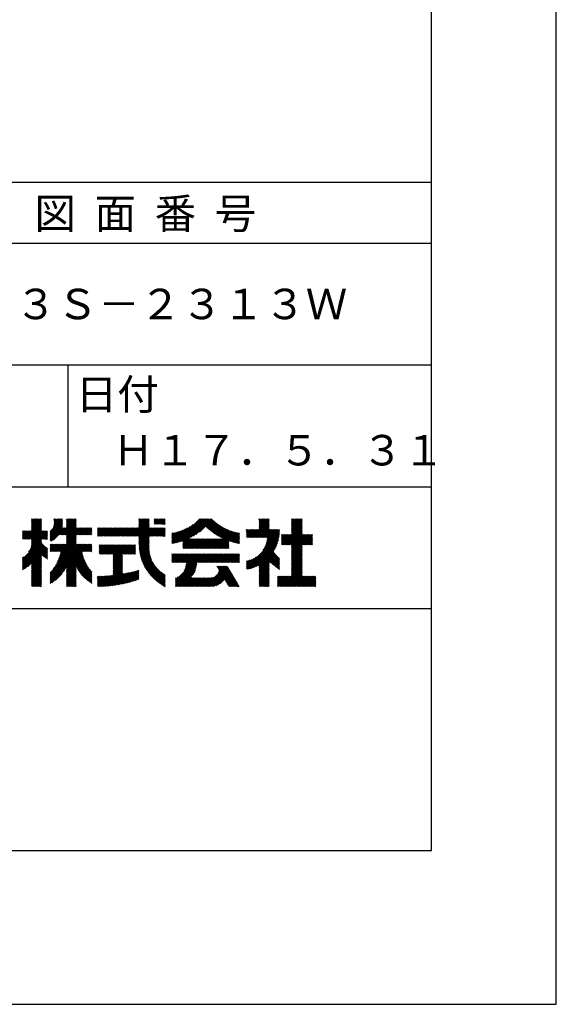
# Model space of a CAD drawing. Extents: x 0 to 210, y 0 to 297.
# Drawn here: x 166 to 210, y 0 to 81 of the extents above; entities that cross this region are included whole.
import ezdxf

# ---------------------------------------------------------------- set-up
doc = ezdxf.new("R2010")
doc.units = 0
doc.header["$LTSCALE"] = 0.4
doc.layers.get('DEFPOINTS').update_dxf_attribs({"linetype": 'CONTINUOUS'})
doc.layers.add('TITLE', color=7, linetype='CONTINUOUS')
doc.styles.get("Standard").update_dxf_attribs({"font": 'romans.shx', "bigfont": 'bigfont.shx'})

msp = doc.modelspace()

# ---------------------------------------------------------------- linework, layer by layer
at = {"layer": 'DEFPOINTS'}
for p, q in [((210, 0), (210, 297)), ((0, 0), (210, 0))]:
    msp.add_line(p, q, dxfattribs=at)
at = {"layer": 'TITLE'}
for p, q in [((199.75, 12.625), (199.75, 284.375)), ((20, 67.5), (199.75, 67.5)), ((20, 62.5), (199.75, 62.5)), ((20, 52.5), (199.75, 52.5)), ((169.875, 52.5), (169.875, 42.5)), ((109.875, 42.5), (199.75, 42.5)), ((166.21, 38.189), (167.716, 39.695)), ((166.88, 39.121), (167.615, 39.855)), ((166.88, 39.033), (167.702, 39.855)), ((166.88, 39.557), (167.178, 39.855)), ((166.88, 39.47), (167.266, 39.855)), ((166.88, 39.383), (167.353, 39.855)), ((166.88, 39.295), (167.44, 39.855)), ((166.88, 39.208), (167.528, 39.855)), ((166.88, 39.644), (167.091, 39.855)), ((166.88, 39.819), (166.917, 39.855)), ((166.88, 39.732), (167.004, 39.855)), ((166.88, 38.946), (167.716, 39.782)), ((168.421, 38.829), (169.44, 39.847)), ((168.421, 38.741), (169.44, 39.76)), ((168.421, 38.654), (169.44, 39.673)), ((168.654, 39.149), (169.361, 39.855)), ((168.708, 39.29), (169.273, 39.855)), ((168.73, 39.4), (169.186, 39.855)), ((168.735, 39.579), (169.011, 39.855)), ((168.735, 39.491), (169.099, 39.855)), ((168.735, 39.666), (168.924, 39.855)), ((168.735, 39.84), (168.75, 39.855)), ((168.735, 39.753), (168.837, 39.855)), ((169.194, 38.554), (170.495, 39.855)), ((169.281, 38.554), (170.563, 39.836)), ((169.368, 38.554), (170.563, 39.749)), ((169.456, 38.554), (170.563, 39.661)), ((169.753, 39.637), (169.972, 39.855)), ((169.753, 39.55), (170.059, 39.855)), ((169.753, 39.463), (170.146, 39.855)), ((169.753, 39.375), (170.233, 39.855)), ((169.753, 39.288), (170.321, 39.855)), ((169.753, 39.201), (170.408, 39.855)), ((169.753, 39.812), (169.797, 39.855)), ((169.753, 39.724), (169.884, 39.855)), ((175.086, 38.423), (176.518, 39.855)), ((175.173, 38.423), (176.552, 39.802)), ((175.261, 38.423), (176.552, 39.715)), ((175.348, 38.423), (176.552, 39.628)), ((175.716, 39.141), (176.431, 39.855)), ((175.716, 39.403), (176.169, 39.855)), ((175.716, 39.316), (176.256, 39.855)), ((175.716, 39.228), (176.343, 39.855)), ((175.716, 39.665), (175.907, 39.855)), ((175.716, 39.577), (175.994, 39.855)), ((175.716, 39.49), (176.082, 39.855)), ((175.716, 39.839), (175.732, 39.855)), ((175.716, 39.752), (175.82, 39.855)), ((176.97, 39.609), (177.216, 39.855)), ((176.97, 39.522), (177.303, 39.855)), ((176.97, 39.435), (177.391, 39.855)), ((176.97, 39.784), (177.042, 39.855)), ((176.97, 39.696), (177.129, 39.855)), ((177.037, 39.415), (177.478, 39.855)), ((177.125, 39.415), (177.565, 39.855)), ((177.212, 39.415), (177.653, 39.855)), ((177.299, 39.415), (177.74, 39.855)), ((177.387, 39.415), (177.827, 39.855)), ((177.474, 39.415), (177.858, 39.799)), ((177.561, 39.415), (177.858, 39.712)), ((177.648, 39.415), (177.858, 39.624)), ((178.734, 37.882), (180.708, 39.855)), ((178.85, 37.911), (180.795, 39.855)), ((178.97, 37.943), (180.882, 39.855)), ((179.094, 37.98), (180.969, 39.855)), ((179.223, 38.021), (181.057, 39.855)), ((179.308, 37.844), (181.319, 39.855)), ((179.308, 38.019), (181.144, 39.855)), ((179.308, 37.932), (181.231, 39.855)), ((179.809, 38.258), (181.406, 39.855)), ((179.983, 38.345), (181.493, 39.855)), ((180.175, 38.45), (181.58, 39.855)), ((180.396, 38.584), (181.668, 39.855)), ((180.673, 38.773), (181.732, 39.833)), ((181.2, 39.213), (181.776, 39.789)), ((181.245, 39.171), (181.821, 39.746)), ((181.291, 39.129), (181.866, 39.704)), ((181.337, 39.088), (181.911, 39.662)), ((181.383, 39.047), (181.958, 39.622)), ((184.931, 38.318), (186.415, 39.802)), ((185.018, 38.318), (186.415, 39.715)), ((185.105, 38.318), (186.415, 39.627)), ((185.58, 39.141), (186.294, 39.855)), ((185.58, 39.054), (186.381, 39.855)), ((185.58, 39.665), (185.77, 39.855)), ((185.58, 39.578), (185.857, 39.855)), ((185.58, 39.491), (185.945, 39.855)), ((185.58, 39.403), (186.032, 39.855)), ((185.58, 39.316), (186.119, 39.855)), ((185.58, 39.229), (186.207, 39.855)), ((185.58, 39.84), (185.596, 39.855)), ((185.58, 39.752), (185.683, 39.855)), ((188.251, 39.019), (189.087, 39.855)), ((188.251, 39.106), (189, 39.855)), ((188.251, 39.63), (188.476, 39.855)), ((188.251, 39.543), (188.563, 39.855)), ((188.251, 39.456), (188.651, 39.855)), ((188.251, 39.368), (188.738, 39.855)), ((188.251, 39.281), (188.825, 39.855)), ((188.251, 39.194), (188.912, 39.855)), ((188.251, 39.805), (188.301, 39.855)), ((188.251, 39.717), (188.389, 39.855)), ((188.251, 38.932), (189.129, 39.81)), ((188.251, 38.845), (189.129, 39.723)), ((188.251, 38.757), (189.129, 39.636)), ((166.149, 38.826), (166.19, 38.867)), ((166.149, 38.738), (166.277, 38.867)), ((166.149, 38.477), (166.539, 38.867)), ((166.149, 38.389), (166.627, 38.867)), ((166.149, 38.302), (166.714, 38.867)), ((166.149, 38.564), (166.452, 38.867)), ((166.149, 38.651), (166.365, 38.867)), ((166.149, 38.215), (166.801, 38.867)), ((166.297, 38.189), (167.716, 39.607)), ((166.385, 38.189), (167.716, 39.52)), ((166.472, 38.189), (167.716, 39.433)), ((166.559, 38.189), (167.716, 39.345)), ((166.647, 38.189), (167.716, 39.258)), ((166.734, 38.189), (167.716, 39.171)), ((166.821, 38.189), (167.716, 39.084)), ((166.832, 37.501), (168.186, 38.855)), ((166.871, 37.628), (168.11, 38.867)), ((166.88, 38.161), (167.716, 38.996)), ((166.88, 38.073), (167.716, 38.909)), ((166.88, 37.811), (167.936, 38.867)), ((166.88, 37.724), (168.023, 38.867)), ((166.88, 37.986), (167.761, 38.867)), ((166.88, 37.899), (167.848, 38.867)), ((168.421, 38.567), (169.44, 39.586)), ((168.421, 38.48), (169.44, 39.498)), ((168.421, 38.392), (169.44, 39.411)), ((168.421, 38.305), (169.436, 39.32)), ((168.421, 38.218), (169.426, 39.222)), ((168.421, 38.043), (169.506, 39.128)), ((168.421, 38.13), (169.419, 39.128)), ((168.501, 38.036), (169.593, 39.128)), ((168.668, 38.116), (169.68, 39.128)), ((169.543, 38.554), (170.563, 39.574)), ((169.63, 38.554), (170.563, 39.487)), ((169.718, 38.554), (170.563, 39.399)), ((169.753, 38.502), (170.563, 39.312)), ((169.753, 38.415), (170.563, 39.225)), ((169.753, 38.328), (170.563, 39.138)), ((169.753, 38.066), (170.815, 39.128)), ((169.753, 38.241), (170.641, 39.128)), ((169.753, 38.153), (170.728, 39.128)), ((169.753, 37.979), (170.902, 39.128)), ((169.753, 37.891), (170.99, 39.128)), ((169.753, 37.804), (171.077, 39.128)), ((170.59, 38.554), (171.164, 39.128)), ((170.678, 38.554), (171.252, 39.128)), ((170.765, 38.554), (171.339, 39.128)), ((170.852, 38.554), (171.426, 39.128)), ((170.94, 38.554), (171.513, 39.128)), ((171.027, 38.554), (171.601, 39.128)), ((171.114, 38.554), (171.688, 39.128)), ((171.201, 38.554), (171.775, 39.128)), ((171.289, 38.554), (171.843, 39.108)), ((171.376, 38.554), (171.843, 39.021)), ((171.463, 38.554), (171.843, 38.934)), ((171.551, 38.554), (171.843, 38.846)), ((172.295, 38.949), (172.474, 39.128)), ((172.295, 38.862), (172.561, 39.128)), ((172.295, 38.774), (172.648, 39.128)), ((172.295, 38.425), (172.997, 39.128)), ((172.295, 38.6), (172.823, 39.128)), ((172.295, 38.513), (172.91, 39.128)), ((172.295, 38.687), (172.735, 39.128)), ((172.295, 39.124), (172.299, 39.128)), ((172.295, 39.036), (172.386, 39.128)), ((172.38, 38.423), (173.085, 39.128)), ((172.468, 38.423), (173.172, 39.128)), ((172.555, 38.423), (173.259, 39.128)), ((172.642, 38.423), (173.346, 39.128)), ((172.729, 38.423), (173.434, 39.128)), ((172.817, 38.423), (173.521, 39.128)), ((172.904, 38.423), (173.608, 39.128)), ((172.991, 38.423), (173.696, 39.128)), ((173.079, 38.423), (173.783, 39.128)), ((173.166, 38.423), (173.87, 39.128)), ((173.253, 38.423), (173.957, 39.128)), ((173.34, 38.423), (174.045, 39.128)), ((173.428, 38.423), (174.132, 39.128)), ((173.515, 38.423), (174.219, 39.128)), ((173.602, 38.423), (174.307, 39.128)), ((173.69, 38.423), (174.394, 39.128)), ((173.777, 38.423), (174.481, 39.128)), ((173.864, 38.423), (174.568, 39.128)), ((173.951, 38.423), (174.656, 39.128)), ((174.039, 38.423), (174.743, 39.128)), ((174.126, 38.423), (174.83, 39.128)), ((174.213, 38.423), (174.918, 39.128)), ((174.301, 38.423), (175.005, 39.128)), ((174.388, 38.423), (175.092, 39.128)), ((174.475, 38.423), (175.179, 39.128)), ((174.562, 38.423), (175.267, 39.128)), ((174.65, 38.423), (175.354, 39.128)), ((174.737, 38.423), (175.441, 39.128)), ((174.824, 38.423), (175.529, 39.128)), ((174.912, 38.423), (175.616, 39.128)), ((174.999, 38.423), (175.703, 39.128)), ((175.435, 38.423), (176.552, 39.54)), ((175.523, 38.423), (176.552, 39.453)), ((175.61, 38.423), (176.552, 39.366)), ((175.697, 38.423), (176.552, 39.279)), ((175.716, 38.355), (176.552, 39.191)), ((175.716, 37.832), (177.012, 39.128)), ((175.716, 37.744), (177.1, 39.128)), ((175.716, 38.094), (176.751, 39.128)), ((175.716, 38.006), (176.838, 39.128)), ((175.716, 37.919), (176.925, 39.128)), ((175.716, 38.268), (176.576, 39.128)), ((175.716, 38.181), (176.663, 39.128)), ((175.717, 37.658), (177.187, 39.128)), ((176.57, 38.423), (177.274, 39.128)), ((176.657, 38.423), (177.362, 39.128)), ((176.745, 38.423), (177.449, 39.128)), ((176.832, 38.423), (177.536, 39.128)), ((176.919, 38.423), (177.623, 39.128)), ((177.006, 38.423), (177.711, 39.128)), ((177.094, 38.423), (177.798, 39.128)), ((177.181, 38.423), (177.858, 39.101)), ((177.268, 38.423), (177.858, 39.013)), ((177.356, 38.423), (177.858, 38.926)), ((177.443, 38.423), (177.858, 38.839)), ((177.736, 39.415), (177.858, 39.537)), ((177.823, 39.415), (177.858, 39.45)), ((178.42, 37.83), (179.704, 39.114)), ((178.42, 37.917), (179.529, 39.026)), ((178.42, 38.004), (179.371, 38.955)), ((178.42, 38.092), (179.226, 38.897)), ((178.42, 38.179), (179.091, 38.849)), ((178.42, 38.266), (178.963, 38.809)), ((178.513, 37.835), (179.909, 39.231)), ((178.622, 37.857), (180.171, 39.406)), ((181.43, 39.007), (182.005, 39.581)), ((181.478, 38.967), (182.053, 39.542)), ((181.526, 38.928), (182.101, 39.503)), ((181.574, 38.889), (182.15, 39.465)), ((181.624, 38.851), (182.2, 39.427)), ((181.673, 38.813), (182.25, 39.391)), ((181.723, 38.776), (182.302, 39.355)), ((181.774, 38.739), (182.354, 39.319)), ((181.825, 38.703), (182.406, 39.285)), ((181.877, 38.668), (182.46, 39.251)), ((181.929, 38.633), (182.514, 39.217)), ((181.95, 37.431), (183.353, 38.835)), ((181.982, 38.598), (182.568, 39.185)), ((182.035, 38.564), (182.624, 39.153)), ((182.037, 37.431), (183.42, 38.814)), ((182.089, 38.531), (182.68, 39.122)), ((182.143, 38.498), (182.737, 39.092)), ((182.198, 38.465), (182.795, 39.063)), ((182.254, 38.434), (182.854, 39.034)), ((182.31, 38.402), (182.913, 39.006)), ((182.366, 38.372), (182.974, 38.979)), ((182.423, 38.342), (183.035, 38.953)), ((182.481, 38.312), (183.097, 38.927)), ((182.54, 38.283), (183.159, 38.903)), ((182.599, 38.255), (183.223, 38.879)), ((182.658, 38.227), (183.288, 38.857)), ((184.536, 38.97), (184.544, 38.978)), ((184.536, 38.883), (184.631, 38.978)), ((184.536, 38.796), (184.718, 38.978)), ((184.536, 38.446), (185.067, 38.978)), ((184.536, 38.359), (185.155, 38.978)), ((184.536, 38.621), (184.893, 38.978)), ((184.536, 38.534), (184.98, 38.978)), ((184.536, 38.708), (184.806, 38.978)), ((184.582, 38.318), (185.242, 38.978)), ((184.669, 38.318), (185.329, 38.978)), ((184.756, 38.318), (185.417, 38.978)), ((184.844, 38.318), (185.504, 38.978)), ((185.193, 38.318), (186.415, 39.54)), ((185.28, 38.318), (186.415, 39.453)), ((185.367, 38.318), (186.415, 39.366)), ((185.455, 38.318), (186.415, 39.278)), ((185.542, 38.318), (186.415, 39.191)), ((185.629, 38.318), (186.415, 39.104)), ((185.716, 38.318), (186.415, 39.016)), ((185.804, 38.318), (186.464, 38.978)), ((185.891, 38.318), (186.551, 38.978)), ((185.978, 38.318), (186.639, 38.978)), ((186.066, 38.318), (186.726, 38.978)), ((186.105, 37.659), (187.253, 38.807)), ((186.153, 38.318), (186.813, 38.978)), ((186.157, 37.798), (187.253, 38.894)), ((186.194, 37.922), (187.25, 38.978)), ((186.221, 38.036), (187.162, 38.978)), ((186.24, 38.318), (186.9, 38.978)), ((186.24, 38.143), (187.075, 38.978)), ((186.252, 38.243), (186.988, 38.978)), ((187.48, 37.725), (189.129, 39.374)), ((187.567, 37.725), (189.129, 39.287)), ((187.655, 37.725), (189.129, 39.199)), ((187.742, 37.725), (189.129, 39.112)), ((187.829, 37.725), (189.129, 39.025)), ((187.916, 37.725), (189.129, 38.937)), ((188.004, 37.725), (189.129, 38.85)), ((188.251, 38.67), (189.129, 39.548)), ((188.251, 38.583), (189.129, 39.461)), ((166.149, 36.556), (167.716, 38.123)), ((166.149, 36.469), (167.716, 38.036)), ((166.648, 37.143), (168.186, 38.681)), ((166.769, 37.351), (168.186, 38.768)), ((167.781, 38.189), (168.186, 38.594)), ((167.869, 38.189), (168.186, 38.506)), ((167.956, 38.189), (168.186, 38.419)), ((168.043, 38.189), (168.186, 38.332)), ((168.13, 38.189), (168.186, 38.244)), ((169.112, 36.552), (170.563, 38.003)), ((169.162, 36.689), (170.563, 38.09)), ((169.201, 36.816), (170.563, 38.177)), ((169.208, 37.171), (170.563, 38.527)), ((169.234, 36.935), (170.563, 38.265)), ((169.26, 37.049), (170.563, 38.352)), ((169.281, 37.157), (170.563, 38.439)), ((171.638, 38.554), (171.843, 38.759)), ((171.725, 38.554), (171.843, 38.672)), ((171.812, 38.554), (171.843, 38.584)), ((175.721, 37.574), (176.552, 38.406)), ((175.725, 37.492), (176.552, 38.318)), ((175.732, 37.411), (176.552, 38.231)), ((175.74, 37.332), (176.552, 38.144)), ((175.749, 37.254), (176.552, 38.057)), ((177.53, 38.423), (177.858, 38.752)), ((177.617, 38.423), (177.858, 38.664)), ((177.705, 38.423), (177.858, 38.577)), ((177.792, 38.423), (177.858, 38.49)), ((178.42, 38.353), (178.841, 38.774)), ((178.42, 38.441), (178.725, 38.746)), ((178.42, 38.528), (178.613, 38.721)), ((178.42, 38.615), (178.506, 38.701)), ((179.308, 37.757), (179.764, 38.213)), ((179.308, 37.67), (179.851, 38.213)), ((179.308, 37.582), (179.939, 38.213)), ((179.308, 37.495), (180.026, 38.213)), ((179.331, 37.431), (180.113, 38.213)), ((179.418, 37.431), (180.2, 38.213)), ((179.506, 37.431), (180.288, 38.213)), ((179.593, 37.431), (180.375, 38.213)), ((179.68, 37.431), (180.462, 38.213)), ((179.768, 37.431), (180.55, 38.213)), ((179.855, 37.431), (180.637, 38.213)), ((179.942, 37.431), (180.724, 38.213)), ((180.029, 37.431), (180.811, 38.213)), ((180.117, 37.431), (180.899, 38.213)), ((180.204, 37.431), (180.986, 38.213)), ((180.291, 37.431), (181.073, 38.213)), ((180.379, 37.431), (181.161, 38.213)), ((180.466, 37.431), (181.248, 38.213)), ((180.553, 37.431), (181.335, 38.213)), ((180.64, 37.431), (181.422, 38.213)), ((180.728, 37.431), (181.51, 38.213)), ((180.815, 37.431), (181.597, 38.213)), ((180.902, 37.431), (181.684, 38.213)), ((180.99, 37.431), (181.772, 38.213)), ((181.077, 37.431), (181.859, 38.213)), ((181.164, 37.431), (181.946, 38.213)), ((181.251, 37.431), (182.033, 38.213)), ((181.339, 37.431), (182.121, 38.213)), ((181.426, 37.431), (182.208, 38.213)), ((181.513, 37.431), (182.295, 38.213)), ((181.601, 37.431), (182.383, 38.213)), ((181.688, 37.431), (182.47, 38.213)), ((181.775, 37.431), (182.557, 38.213)), ((181.862, 37.431), (182.644, 38.213)), ((182.124, 37.431), (183.487, 38.794)), ((182.212, 37.431), (183.555, 38.775)), ((182.299, 37.431), (183.625, 38.758)), ((182.386, 37.431), (183.696, 38.741)), ((182.473, 37.431), (183.092, 38.05)), ((183.093, 38.051), (183.767, 38.725)), ((183.157, 38.028), (183.84, 38.711)), ((183.223, 38.006), (183.914, 38.698)), ((183.289, 37.985), (183.98, 38.676)), ((183.356, 37.965), (183.98, 38.589)), ((183.423, 37.945), (183.98, 38.501)), ((183.492, 37.926), (183.98, 38.414)), ((183.561, 37.908), (183.98, 38.327)), ((183.631, 37.89), (183.98, 38.24)), ((183.701, 37.874), (183.98, 38.152)), ((183.773, 37.858), (183.98, 38.065)), ((184.536, 35.828), (187.237, 38.529)), ((184.536, 35.741), (187.225, 38.43)), ((184.599, 35.717), (187.21, 38.327)), ((184.707, 35.737), (187.19, 38.22)), ((184.819, 35.761), (187.165, 38.108)), ((185.898, 37.278), (187.245, 38.624)), ((186.029, 37.496), (187.25, 38.717)), ((187.423, 37.929), (188.07, 38.577)), ((187.423, 37.842), (188.158, 38.577)), ((187.423, 37.755), (188.245, 38.577)), ((187.423, 38.016), (187.983, 38.577)), ((187.423, 38.278), (187.721, 38.577)), ((187.423, 38.191), (187.809, 38.577)), ((187.423, 38.104), (187.896, 38.577)), ((187.423, 38.453), (187.547, 38.577)), ((187.423, 38.366), (187.634, 38.577)), ((187.423, 38.54), (187.459, 38.577)), ((188.091, 37.725), (189.129, 38.763)), ((188.178, 37.725), (189.129, 38.676)), ((188.251, 37.71), (189.129, 38.588)), ((188.251, 37.273), (189.554, 38.577)), ((188.251, 37.186), (189.642, 38.577)), ((188.251, 37.099), (189.729, 38.577)), ((188.251, 37.012), (189.816, 38.577)), ((188.251, 36.924), (189.903, 38.577)), ((188.251, 37.623), (189.205, 38.577)), ((188.251, 37.535), (189.292, 38.577)), ((188.251, 37.448), (189.38, 38.577)), ((188.251, 37.361), (189.467, 38.577)), ((189.138, 37.725), (189.983, 38.569)), ((189.226, 37.725), (189.983, 38.482)), ((189.313, 37.725), (189.983, 38.394)), ((189.4, 37.725), (189.983, 38.307)), ((189.488, 37.725), (189.983, 38.22)), ((189.575, 37.725), (189.983, 38.132)), ((189.662, 37.725), (189.983, 38.045)), ((166.149, 36.382), (167.717, 37.95)), ((166.149, 36.294), (167.744, 37.889)), ((166.149, 36.207), (167.774, 37.832)), ((166.149, 36.12), (167.808, 37.779)), ((166.149, 36.033), (167.846, 37.73)), ((166.149, 35.945), (167.887, 37.684)), ((166.149, 35.858), (167.932, 37.641)), ((166.149, 35.771), (167.98, 37.602)), ((166.149, 35.683), (168.032, 37.567)), ((166.311, 35.758), (168.088, 37.535)), ((166.554, 35.914), (168.148, 37.508)), ((166.88, 36.153), (168.186, 37.459)), ((166.88, 36.066), (168.186, 37.372)), ((167.752, 36.85), (168.186, 37.284)), ((167.801, 36.812), (168.186, 37.197)), ((168.421, 35.425), (170.768, 37.771)), ((168.421, 34.988), (171.204, 37.771)), ((168.421, 34.814), (171.379, 37.771)), ((168.421, 34.726), (171.466, 37.771)), ((168.421, 34.639), (171.554, 37.771)), ((168.421, 34.901), (171.292, 37.771)), ((168.421, 35.163), (171.03, 37.771)), ((168.421, 35.075), (171.117, 37.771)), ((168.421, 35.337), (170.855, 37.771)), ((168.421, 35.25), (170.943, 37.771)), ((168.421, 37.432), (168.76, 37.771)), ((168.421, 37.345), (168.848, 37.771)), ((168.421, 37.258), (168.935, 37.771)), ((168.421, 37.519), (168.673, 37.771)), ((168.421, 37.694), (168.499, 37.771)), ((168.421, 37.607), (168.586, 37.771)), ((168.422, 37.171), (169.022, 37.771)), ((168.51, 37.171), (169.11, 37.771)), ((168.597, 37.171), (169.197, 37.771)), ((168.666, 35.757), (170.681, 37.771)), ((168.684, 37.171), (169.284, 37.771)), ((168.771, 37.171), (169.371, 37.771)), ((168.857, 36.034), (170.593, 37.771)), ((168.859, 37.171), (169.459, 37.771)), ((168.946, 37.171), (169.546, 37.771)), ((168.969, 36.234), (170.563, 37.828)), ((169.033, 37.171), (169.633, 37.771)), ((169.05, 36.403), (170.563, 37.916)), ((169.121, 37.171), (169.721, 37.771)), ((171.041, 37.171), (171.641, 37.771)), ((171.128, 37.171), (171.728, 37.771)), ((171.215, 37.171), (171.815, 37.771)), ((171.303, 37.171), (171.843, 37.712)), ((171.39, 37.171), (171.843, 37.624)), ((171.477, 37.171), (171.843, 37.537)), ((171.565, 37.171), (171.843, 37.45)), ((171.652, 37.171), (171.843, 37.362)), ((171.739, 37.171), (171.843, 37.275)), ((171.826, 37.171), (171.843, 37.188)), ((172.451, 37.011), (173.16, 37.719)), ((172.451, 37.535), (172.636, 37.719)), ((172.451, 37.447), (172.723, 37.719)), ((172.451, 37.36), (172.811, 37.719)), ((172.451, 37.273), (172.898, 37.719)), ((172.451, 37.185), (172.985, 37.719)), ((172.451, 37.098), (173.073, 37.719)), ((172.451, 37.709), (172.462, 37.719)), ((172.451, 37.622), (172.549, 37.719)), ((172.491, 36.963), (173.247, 37.719)), ((172.578, 36.963), (173.334, 37.719)), ((172.665, 36.963), (173.422, 37.719)), ((172.752, 36.963), (173.509, 37.719)), ((172.84, 36.963), (173.596, 37.719)), ((172.927, 36.963), (173.684, 37.719)), ((173.014, 36.963), (173.771, 37.719)), ((173.102, 36.963), (173.858, 37.719)), ((173.189, 36.963), (173.945, 37.719)), ((173.276, 36.963), (174.033, 37.719)), ((173.363, 36.963), (174.12, 37.719)), ((173.451, 36.963), (174.207, 37.719)), ((173.538, 36.963), (174.294, 37.719)), ((173.601, 36.938), (174.382, 37.719)), ((173.601, 36.851), (174.469, 37.719)), ((173.601, 36.764), (174.556, 37.719)), ((173.601, 36.676), (174.644, 37.719)), ((173.601, 36.589), (174.731, 37.719)), ((173.601, 36.502), (174.818, 37.719)), ((173.601, 36.414), (174.905, 37.719)), ((173.601, 36.24), (175.08, 37.719)), ((173.601, 36.327), (174.993, 37.719)), ((174.411, 36.963), (175.167, 37.719)), ((174.498, 36.963), (175.255, 37.719)), ((174.585, 36.963), (175.342, 37.719)), ((174.673, 36.963), (175.429, 37.719)), ((174.76, 36.963), (175.429, 37.632)), ((174.847, 36.963), (175.429, 37.544)), ((174.935, 36.963), (175.429, 37.457)), ((175.022, 36.963), (175.429, 37.37)), ((175.109, 36.963), (175.429, 37.283)), ((175.196, 36.963), (175.429, 37.195)), ((175.76, 37.177), (176.552, 37.969)), ((175.772, 37.102), (176.552, 37.882)), ((175.786, 37.028), (176.552, 37.795)), ((175.8, 36.956), (176.551, 37.707)), ((175.816, 36.884), (176.546, 37.614)), ((175.833, 36.814), (176.545, 37.526)), ((175.851, 36.745), (176.546, 37.44)), ((175.87, 36.677), (176.551, 37.357)), ((175.891, 36.609), (176.557, 37.276)), ((175.912, 36.543), (176.566, 37.198)), ((182.561, 37.431), (183.092, 37.963)), ((182.648, 37.431), (183.092, 37.876)), ((182.735, 37.431), (183.092, 37.789)), ((182.823, 37.431), (183.092, 37.701)), ((182.91, 37.431), (183.092, 37.614)), ((182.997, 37.431), (183.092, 37.527)), ((183.084, 37.431), (183.092, 37.439)), ((183.845, 37.843), (183.98, 37.978)), ((183.919, 37.829), (183.98, 37.89)), ((184.937, 35.792), (187.134, 37.99)), ((185.062, 35.83), (187.096, 37.865)), ((185.197, 35.878), (187.049, 37.73)), ((185.343, 35.937), (186.989, 37.583)), ((185.508, 36.014), (186.912, 37.419)), ((185.58, 35.999), (186.806, 37.225)), ((188.251, 36.837), (189.129, 37.715)), ((188.251, 36.75), (189.129, 37.628)), ((188.251, 36.662), (189.129, 37.541)), ((188.251, 36.575), (189.129, 37.454)), ((188.251, 36.488), (189.129, 37.366)), ((188.251, 36.401), (189.129, 37.279)), ((188.251, 36.313), (189.129, 37.192)), ((189.749, 37.725), (189.983, 37.958)), ((189.837, 37.725), (189.983, 37.871)), ((189.924, 37.725), (189.983, 37.783)), ((166.149, 36.644), (166.245, 36.74)), ((166.88, 35.978), (167.716, 36.814)), ((166.88, 35.891), (167.716, 36.727)), ((166.88, 35.804), (167.716, 36.64)), ((166.88, 35.717), (167.716, 36.552)), ((166.88, 35.629), (167.716, 36.465)), ((167.85, 36.774), (168.186, 37.11)), ((167.901, 36.737), (168.186, 37.023)), ((167.953, 36.702), (168.186, 36.935)), ((168.005, 36.667), (168.186, 36.848)), ((168.059, 36.633), (168.186, 36.761)), ((168.113, 36.6), (168.186, 36.673)), ((168.169, 36.569), (168.186, 36.586)), ((169.753, 35.884), (171.034, 37.165)), ((169.753, 35.797), (171.048, 37.091)), ((169.753, 35.709), (171.063, 37.019)), ((169.753, 35.622), (171.08, 36.948)), ((169.753, 35.535), (171.097, 36.879)), ((169.753, 35.447), (171.116, 36.811)), ((169.753, 35.36), (171.137, 36.744)), ((169.753, 35.273), (171.158, 36.678)), ((169.753, 35.186), (171.181, 36.613)), ((170.567, 35.912), (171.205, 36.55)), ((170.596, 35.853), (171.23, 36.487)), ((170.626, 35.796), (171.256, 36.426)), ((173.601, 36.153), (174.358, 36.91)), ((173.601, 36.065), (174.358, 36.823)), ((173.601, 35.978), (174.358, 36.735)), ((173.601, 35.891), (174.358, 36.648)), ((173.601, 35.803), (174.358, 36.561)), ((173.601, 35.716), (174.358, 36.474)), ((173.601, 35.629), (174.358, 36.386)), ((175.284, 36.963), (175.429, 37.108)), ((175.371, 36.963), (175.429, 37.021)), ((175.934, 36.478), (176.577, 37.121)), ((175.957, 36.414), (176.59, 37.047)), ((175.981, 36.351), (176.605, 36.974)), ((176.006, 36.288), (176.621, 36.904)), ((176.032, 36.227), (176.64, 36.835)), ((176.058, 36.166), (176.659, 36.767)), ((176.086, 36.107), (176.681, 36.701)), ((176.114, 36.048), (176.704, 36.637)), ((176.144, 35.989), (176.728, 36.574)), ((176.173, 35.932), (176.753, 36.512)), ((176.204, 35.876), (176.78, 36.452)), ((176.236, 35.82), (176.808, 36.392)), ((178.42, 36.433), (178.975, 36.988)), ((178.42, 36.695), (178.713, 36.988)), ((178.42, 36.608), (178.801, 36.988)), ((178.42, 36.52), (178.888, 36.988)), ((178.42, 36.957), (178.452, 36.988)), ((178.42, 36.87), (178.539, 36.988)), ((178.42, 36.782), (178.626, 36.988)), ((178.42, 36.346), (179.063, 36.988)), ((178.446, 36.284), (179.15, 36.988)), ((178.533, 36.284), (179.237, 36.988)), ((178.621, 36.284), (179.324, 36.988)), ((178.707, 34.8), (180.896, 36.988)), ((178.707, 34.713), (180.983, 36.988)), ((178.707, 34.625), (181.07, 36.988)), ((178.707, 34.538), (181.157, 36.988)), ((178.708, 36.284), (179.412, 36.988)), ((178.795, 36.284), (179.499, 36.988)), ((178.882, 36.284), (179.586, 36.988)), ((178.97, 36.284), (179.674, 36.988)), ((179.057, 36.284), (179.761, 36.988)), ((179.144, 36.284), (179.848, 36.988)), ((179.232, 36.284), (179.935, 36.988)), ((179.319, 36.284), (180.023, 36.988)), ((179.406, 36.284), (180.11, 36.988)), ((179.426, 35.606), (180.808, 36.988)), ((179.493, 36.284), (180.197, 36.988)), ((179.505, 35.772), (180.721, 36.988)), ((179.548, 35.902), (180.634, 36.988)), ((179.574, 36.015), (180.546, 36.988)), ((179.581, 36.284), (180.285, 36.988)), ((179.588, 36.117), (180.459, 36.988)), ((179.594, 36.211), (180.372, 36.988)), ((180.541, 36.284), (181.245, 36.988)), ((180.628, 36.284), (181.332, 36.988)), ((180.715, 36.284), (181.419, 36.988)), ((180.803, 36.284), (181.507, 36.988)), ((180.89, 36.284), (181.594, 36.988)), ((180.977, 36.284), (181.681, 36.988)), ((181.065, 36.284), (181.768, 36.988)), ((181.152, 36.284), (181.856, 36.988)), ((181.239, 36.284), (181.943, 36.988)), ((181.326, 36.284), (182.03, 36.988)), ((181.414, 36.284), (182.118, 36.988)), ((181.501, 36.284), (182.205, 36.988)), ((181.588, 36.284), (182.292, 36.988)), ((181.676, 36.284), (182.379, 36.988)), ((181.763, 36.284), (182.467, 36.988)), ((181.85, 36.284), (182.554, 36.988)), ((181.937, 36.284), (182.641, 36.988)), ((182.025, 36.284), (182.729, 36.988)), ((182.112, 36.284), (182.816, 36.988)), ((182.199, 36.284), (182.903, 36.988)), ((182.287, 36.284), (182.99, 36.988)), ((182.374, 36.284), (183.078, 36.988)), ((182.461, 36.284), (183.165, 36.988)), ((182.548, 36.284), (183.252, 36.988)), ((182.636, 36.284), (183.34, 36.988)), ((182.723, 36.284), (183.427, 36.988)), ((182.81, 36.284), (183.514, 36.988)), ((182.898, 36.284), (183.601, 36.988)), ((182.985, 36.284), (183.689, 36.988)), ((183.072, 36.284), (183.776, 36.988)), ((183.159, 36.284), (183.863, 36.988)), ((183.247, 36.284), (183.951, 36.988)), ((183.334, 36.284), (183.98, 36.93)), ((183.421, 36.284), (183.98, 36.843)), ((183.509, 36.284), (183.98, 36.756)), ((183.596, 36.284), (183.98, 36.668)), ((183.683, 36.284), (183.98, 36.581)), ((183.77, 36.284), (183.98, 36.494)), ((183.858, 36.284), (183.98, 36.407)), ((184.536, 35.915), (185.361, 36.74)), ((184.536, 36.002), (185.143, 36.609)), ((184.536, 36.09), (184.979, 36.533)), ((184.536, 36.177), (184.84, 36.481)), ((184.536, 36.264), (184.716, 36.444)), ((184.536, 36.352), (184.602, 36.418)), ((185.58, 35.912), (186.784, 37.116)), ((185.58, 35.825), (186.827, 37.071)), ((185.58, 35.737), (186.869, 37.027)), ((185.58, 35.65), (186.912, 36.982)), ((185.58, 35.563), (186.954, 36.937)), ((186.426, 36.322), (186.997, 36.892)), ((186.476, 36.284), (187.039, 36.847)), ((186.525, 36.246), (187.082, 36.803)), ((186.574, 36.208), (187.124, 36.758)), ((186.623, 36.17), (187.167, 36.713)), ((186.673, 36.132), (187.209, 36.668)), ((186.722, 36.094), (187.25, 36.622)), ((186.771, 36.056), (187.25, 36.535)), ((186.82, 36.017), (187.25, 36.448)), ((188.251, 36.226), (189.129, 37.104)), ((188.251, 36.139), (189.129, 37.017)), ((188.251, 36.051), (189.129, 36.93)), ((188.251, 35.964), (189.129, 36.843)), ((188.251, 35.877), (189.129, 36.755)), ((188.251, 35.79), (189.129, 36.668)), ((188.251, 35.702), (189.129, 36.581)), ((188.251, 35.615), (189.129, 36.493)), ((188.251, 35.528), (189.129, 36.406)), ((166.88, 35.542), (167.716, 36.378)), ((166.88, 35.455), (167.716, 36.291)), ((166.88, 35.367), (167.716, 36.203)), ((166.88, 35.28), (167.716, 36.116)), ((166.88, 35.193), (167.716, 36.029)), ((166.88, 35.106), (167.716, 35.941)), ((166.88, 35.018), (167.716, 35.854)), ((166.88, 34.931), (167.716, 35.767)), ((166.88, 34.844), (167.716, 35.68)), ((166.88, 34.756), (167.716, 35.592)), ((168.421, 34.552), (169.718, 35.849)), ((168.562, 34.606), (169.607, 35.65)), ((169.753, 35.098), (170.563, 35.908)), ((169.753, 35.011), (170.563, 35.821)), ((169.753, 34.924), (170.563, 35.733)), ((169.753, 34.836), (170.563, 35.646)), ((170.657, 35.74), (171.283, 36.366)), ((170.689, 35.685), (171.311, 36.307)), ((170.722, 35.63), (171.34, 36.248)), ((170.756, 35.577), (171.37, 36.191)), ((170.79, 35.524), (171.401, 36.135)), ((170.826, 35.473), (171.433, 36.079)), ((170.863, 35.422), (171.466, 36.025)), ((170.9, 35.372), (171.499, 35.971)), ((170.938, 35.323), (171.534, 35.919)), ((170.978, 35.275), (171.57, 35.867)), ((171.018, 35.228), (171.606, 35.816)), ((171.059, 35.182), (171.643, 35.766)), ((171.101, 35.136), (171.681, 35.717)), ((171.143, 35.092), (171.72, 35.669)), ((171.187, 35.048), (171.76, 35.621)), ((171.231, 35.005), (171.801, 35.574)), ((172.713, 34.305), (174.358, 35.95)), ((172.805, 34.31), (174.358, 35.863)), ((172.899, 34.316), (174.358, 35.775)), ((172.993, 34.323), (174.358, 35.688)), ((173.088, 34.331), (174.358, 35.601)), ((173.601, 35.542), (174.358, 36.299)), ((173.601, 35.454), (174.358, 36.212)), ((173.601, 35.367), (174.358, 36.124)), ((173.601, 35.28), (174.358, 36.037)), ((174.423, 34.531), (175.466, 35.574)), ((174.535, 34.556), (175.583, 35.604)), ((174.649, 34.582), (175.702, 35.636)), ((176.268, 35.765), (176.838, 36.334)), ((176.301, 35.711), (176.868, 36.278)), ((176.335, 35.657), (176.9, 36.222)), ((176.37, 35.605), (176.933, 36.168)), ((176.405, 35.553), (176.967, 36.115)), ((176.441, 35.501), (177.002, 36.062)), ((176.478, 35.451), (177.038, 36.011)), ((176.515, 35.401), (177.076, 35.961)), ((176.554, 35.352), (177.114, 35.913)), ((176.592, 35.304), (177.153, 35.865)), ((176.632, 35.256), (177.194, 35.818)), ((176.672, 35.209), (177.236, 35.772)), ((176.713, 35.163), (177.278, 35.728)), ((176.755, 35.117), (177.322, 35.684)), ((176.797, 35.072), (177.367, 35.641)), ((176.841, 35.028), (177.412, 35.6)), ((178.707, 34.451), (180.479, 36.223)), ((178.707, 34.364), (180.467, 36.124)), ((178.722, 34.291), (180.45, 36.019)), ((178.809, 34.291), (180.426, 35.908)), ((178.896, 34.291), (180.394, 35.788)), ((178.984, 34.291), (180.35, 35.657)), ((181.166, 34.291), (182.847, 35.972)), ((181.253, 34.291), (182.934, 35.972)), ((181.34, 34.291), (183, 35.951)), ((181.427, 34.291), (183.033, 35.896)), ((181.515, 34.291), (183.065, 35.841)), ((181.602, 34.291), (183.097, 35.786)), ((181.689, 34.291), (183.13, 35.731)), ((181.787, 34.301), (183.162, 35.676)), ((181.899, 34.326), (183.195, 35.621)), ((182.118, 35.942), (182.148, 35.972)), ((182.151, 35.887), (182.236, 35.972)), ((182.183, 35.832), (182.323, 35.972)), ((182.215, 35.777), (182.41, 35.972)), ((182.225, 35.437), (182.759, 35.972)), ((182.248, 35.722), (182.497, 35.972)), ((182.276, 35.575), (182.672, 35.972)), ((182.28, 35.667), (182.585, 35.972)), ((183.945, 36.284), (183.98, 36.319)), ((185.58, 35.475), (186.415, 36.311)), ((185.58, 35.388), (186.415, 36.223)), ((185.58, 35.301), (186.415, 36.136)), ((185.58, 35.214), (186.415, 36.049)), ((185.58, 35.126), (186.415, 35.962)), ((185.58, 35.039), (186.415, 35.874)), ((185.58, 34.952), (186.415, 35.787)), ((185.58, 34.864), (186.415, 35.7)), ((185.58, 34.777), (186.415, 35.612)), ((186.869, 35.979), (187.25, 36.36)), ((186.919, 35.941), (187.25, 36.273)), ((186.968, 35.903), (187.25, 36.186)), ((187.017, 35.865), (187.25, 36.099)), ((187.066, 35.827), (187.25, 36.011)), ((187.116, 35.789), (187.25, 35.924)), ((187.165, 35.751), (187.25, 35.837)), ((187.214, 35.713), (187.25, 35.749)), ((187.45, 34.291), (189.129, 35.97)), ((187.537, 34.291), (189.129, 35.883)), ((187.625, 34.291), (189.129, 35.795)), ((187.712, 34.291), (189.129, 35.708)), ((187.799, 34.291), (189.129, 35.621)), ((188.251, 35.44), (189.129, 36.319)), ((188.251, 35.353), (189.129, 36.232)), ((188.251, 35.266), (189.129, 36.144)), ((188.251, 35.179), (189.129, 36.057)), ((166.88, 34.669), (167.716, 35.505)), ((166.88, 34.582), (167.716, 35.418)), ((166.88, 34.495), (167.716, 35.33)), ((166.88, 34.407), (167.716, 35.243)), ((166.88, 34.32), (167.716, 35.156)), ((166.938, 34.291), (167.716, 35.069)), ((167.025, 34.291), (167.716, 34.981)), ((167.113, 34.291), (167.716, 34.894)), ((167.2, 34.291), (167.716, 34.807)), ((168.84, 34.796), (169.417, 35.373)), ((169.753, 34.749), (170.563, 35.559)), ((169.753, 34.662), (170.563, 35.472)), ((169.753, 34.575), (170.563, 35.384)), ((169.753, 34.487), (170.563, 35.297)), ((169.753, 34.4), (170.563, 35.21)), ((169.753, 34.313), (170.563, 35.122)), ((169.819, 34.291), (170.563, 35.035)), ((169.906, 34.291), (170.563, 34.948)), ((169.993, 34.291), (170.563, 34.861)), ((170.08, 34.291), (170.563, 34.773)), ((171.277, 34.963), (171.842, 35.529)), ((171.323, 34.922), (171.843, 35.442)), ((171.37, 34.882), (171.843, 35.355)), ((171.418, 34.842), (171.843, 35.268)), ((171.466, 34.804), (171.843, 35.18)), ((171.516, 34.766), (171.843, 35.093)), ((171.566, 34.729), (171.843, 35.006)), ((171.618, 34.693), (171.843, 34.918)), ((171.67, 34.658), (171.843, 34.831)), ((172.295, 34.323), (173.157, 35.185)), ((172.295, 34.41), (173.061, 35.177)), ((172.295, 34.497), (172.967, 35.17)), ((172.295, 34.585), (172.873, 35.163)), ((172.295, 34.672), (172.78, 35.157)), ((172.295, 34.759), (172.687, 35.152)), ((172.295, 34.847), (172.595, 35.147)), ((172.295, 34.934), (172.504, 35.143)), ((172.295, 35.021), (172.413, 35.14)), ((172.295, 35.108), (172.323, 35.137)), ((172.351, 34.292), (173.253, 35.193)), ((172.44, 34.294), (173.349, 35.203)), ((172.53, 34.296), (173.447, 35.213)), ((172.621, 34.3), (173.545, 35.224)), ((173.184, 34.34), (174.358, 35.513)), ((173.281, 34.349), (174.358, 35.426)), ((173.379, 34.36), (174.359, 35.339)), ((173.478, 34.372), (174.465, 35.358)), ((173.579, 34.385), (174.571, 35.377)), ((173.68, 34.399), (174.679, 35.398)), ((173.782, 34.414), (174.788, 35.42)), ((173.886, 34.43), (174.898, 35.442)), ((173.991, 34.448), (175.009, 35.466)), ((174.097, 34.466), (175.121, 35.491)), ((174.204, 34.486), (175.235, 35.517)), ((174.313, 34.508), (175.35, 35.545)), ((174.764, 34.61), (175.716, 35.562)), ((174.881, 34.639), (175.716, 35.475)), ((175, 34.671), (175.716, 35.388)), ((175.121, 34.705), (175.716, 35.3)), ((175.244, 34.74), (175.716, 35.213)), ((175.369, 34.779), (175.716, 35.126)), ((175.497, 34.819), (175.716, 35.039)), ((175.627, 34.862), (175.716, 34.951)), ((176.884, 34.985), (177.459, 35.56)), ((176.929, 34.942), (177.507, 35.52)), ((176.974, 34.9), (177.556, 35.482)), ((177.02, 34.858), (177.606, 35.445)), ((177.067, 34.818), (177.657, 35.408)), ((177.114, 34.778), (177.71, 35.373)), ((177.162, 34.738), (177.763, 35.339)), ((177.21, 34.7), (177.817, 35.307)), ((177.26, 34.662), (177.858, 35.26)), ((177.31, 34.625), (177.858, 35.173)), ((177.361, 34.588), (177.858, 35.086)), ((177.412, 34.553), (177.858, 34.998)), ((177.465, 34.518), (177.858, 34.911)), ((177.518, 34.483), (177.858, 34.824)), ((178.707, 34.887), (178.924, 35.104)), ((178.707, 34.975), (178.759, 35.026)), ((179.071, 34.291), (180.29, 35.51)), ((179.158, 34.291), (180.201, 35.333)), ((179.245, 34.291), (180.038, 35.083)), ((179.333, 34.291), (180.049, 35.007)), ((179.42, 34.291), (180.136, 35.007)), ((179.507, 34.291), (180.224, 35.007)), ((179.595, 34.291), (180.311, 35.007)), ((179.682, 34.291), (180.398, 35.007)), ((179.769, 34.291), (180.485, 35.007)), ((179.856, 34.291), (180.573, 35.007)), ((179.944, 34.291), (180.66, 35.007)), ((180.031, 34.291), (180.747, 35.007)), ((180.118, 34.291), (180.835, 35.007)), ((180.206, 34.291), (180.922, 35.007)), ((180.293, 34.291), (181.009, 35.007)), ((180.38, 34.291), (181.096, 35.007)), ((180.467, 34.291), (181.184, 35.007)), ((180.555, 34.291), (181.271, 35.007)), ((180.642, 34.291), (181.358, 35.007)), ((180.729, 34.291), (181.446, 35.007)), ((180.816, 34.291), (181.533, 35.007)), ((180.904, 34.291), (181.624, 35.011)), ((180.991, 34.291), (181.731, 35.031)), ((181.078, 34.291), (181.87, 35.082)), ((182.024, 34.363), (183.227, 35.566)), ((182.169, 34.421), (183.259, 35.512)), ((182.356, 34.521), (183.292, 35.457)), ((182.766, 34.844), (183.324, 35.402)), ((182.798, 34.789), (183.357, 35.347)), ((182.831, 34.734), (183.389, 35.292)), ((182.863, 34.679), (183.421, 35.237)), ((182.896, 34.624), (183.454, 35.182)), ((182.928, 34.569), (183.486, 35.127)), ((182.96, 34.514), (183.519, 35.072)), ((182.993, 34.459), (183.551, 35.018)), ((183.025, 34.405), (183.583, 34.963)), ((183.058, 34.35), (183.616, 34.908)), ((183.09, 34.295), (183.648, 34.853)), ((183.173, 34.291), (183.681, 34.798)), ((185.58, 34.69), (186.415, 35.525)), ((185.58, 34.603), (186.415, 35.438)), ((185.58, 34.515), (186.415, 35.351)), ((185.58, 34.428), (186.415, 35.263)), ((185.58, 34.341), (186.415, 35.176)), ((185.617, 34.291), (186.415, 35.089)), ((185.704, 34.291), (186.415, 35.001)), ((185.792, 34.291), (186.415, 34.914)), ((185.879, 34.291), (186.415, 34.827)), ((187.096, 35.072), (187.168, 35.143)), ((187.096, 34.461), (187.779, 35.143)), ((187.096, 34.373), (187.866, 35.143)), ((187.096, 34.81), (187.43, 35.143)), ((187.096, 34.722), (187.517, 35.143)), ((187.096, 34.635), (187.604, 35.143)), ((187.096, 34.548), (187.691, 35.143)), ((187.096, 34.897), (187.342, 35.143)), ((187.096, 34.984), (187.255, 35.143)), ((187.101, 34.291), (187.953, 35.143)), ((187.188, 34.291), (188.041, 35.143)), ((187.276, 34.291), (188.128, 35.143)), ((187.363, 34.291), (188.215, 35.143)), ((187.887, 34.291), (189.129, 35.533)), ((187.974, 34.291), (189.129, 35.446)), ((188.061, 34.291), (189.129, 35.359)), ((188.148, 34.291), (189.129, 35.272)), ((188.236, 34.291), (189.129, 35.184)), ((188.323, 34.291), (189.175, 35.143)), ((188.41, 34.291), (189.263, 35.143)), ((188.498, 34.291), (189.35, 35.143)), ((188.585, 34.291), (189.437, 35.143)), ((188.672, 34.291), (189.524, 35.143)), ((188.759, 34.291), (189.612, 35.143)), ((188.847, 34.291), (189.699, 35.143)), ((188.934, 34.291), (189.786, 35.143)), ((189.021, 34.291), (189.874, 35.143)), ((189.109, 34.291), (189.961, 35.143)), ((189.196, 34.291), (190.048, 35.143)), ((189.283, 34.291), (190.135, 35.143)), ((189.37, 34.291), (190.223, 35.143)), ((189.458, 34.291), (190.234, 35.067)), ((189.545, 34.291), (190.234, 34.979)), ((189.632, 34.291), (190.234, 34.892)), ((189.72, 34.291), (190.234, 34.805)), ((167.287, 34.291), (167.716, 34.719)), ((167.375, 34.291), (167.716, 34.632)), ((167.462, 34.291), (167.716, 34.545)), ((167.549, 34.291), (167.716, 34.458)), ((167.636, 34.291), (167.716, 34.37)), ((170.168, 34.291), (170.563, 34.686)), ((170.255, 34.291), (170.563, 34.599)), ((170.342, 34.291), (170.563, 34.511)), ((170.43, 34.291), (170.563, 34.424)), ((170.517, 34.291), (170.563, 34.337)), ((171.723, 34.624), (171.843, 34.744)), ((171.778, 34.591), (171.843, 34.657)), ((171.833, 34.559), (171.843, 34.569)), ((177.572, 34.45), (177.858, 34.736)), ((177.626, 34.417), (177.858, 34.649)), ((177.681, 34.385), (177.858, 34.562)), ((177.737, 34.354), (177.858, 34.475)), ((177.794, 34.323), (177.858, 34.387)), ((177.852, 34.294), (177.858, 34.3)), ((183.26, 34.291), (183.713, 34.743)), ((183.348, 34.291), (183.745, 34.688)), ((183.435, 34.291), (183.778, 34.633)), ((183.522, 34.291), (183.81, 34.578)), ((183.61, 34.291), (183.842, 34.524)), ((183.697, 34.291), (183.875, 34.469)), ((183.784, 34.291), (183.907, 34.414)), ((183.871, 34.291), (183.94, 34.359)), ((183.959, 34.291), (183.972, 34.304)), ((185.966, 34.291), (186.415, 34.74)), ((186.054, 34.291), (186.415, 34.652)), ((186.141, 34.291), (186.415, 34.565)), ((186.228, 34.291), (186.415, 34.478)), ((186.315, 34.291), (186.415, 34.39)), ((186.403, 34.291), (186.415, 34.303)), ((189.807, 34.291), (190.234, 34.717)), ((189.894, 34.291), (190.234, 34.63)), ((189.981, 34.291), (190.234, 34.543)), ((190.069, 34.291), (190.234, 34.456)), ((190.156, 34.291), (190.234, 34.368)), ((20, 32.5), (199.75, 32.5)), ((20, 12.625), (199.75, 12.625))]:
    msp.add_line(p, q, dxfattribs=at)

# ---------------------------------------------------------------- texts
for s, p in [('図  面  番  号', (167.125, 63.675)), ('３Ｓ－２３１３Ｗ', (165.542, 56.25)), ('日付', (170.52, 48.829)), ('Ｈ１７．５．３１', (173.542, 44.244))]:
    msp.add_text(s, height=2.5, dxfattribs=at).set_placement(p)

doc.saveas('drawing.dxf')
